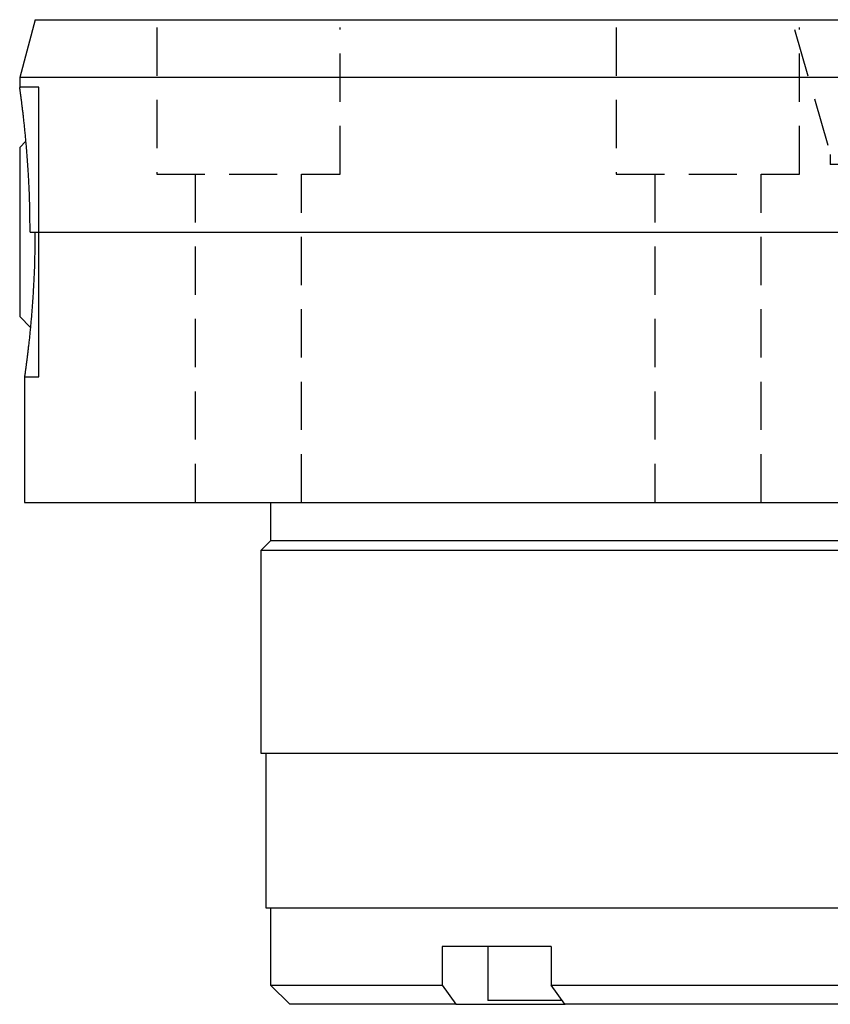
# Model space of a CAD drawing. Extents: x 0 to 302, y 0 to 408.
# Drawn here: x 48 to 90, y 199 to 250 of the extents above; entities that cross this region are included whole.
import ezdxf

# ---------------------------------------------------------------- set-up
doc = ezdxf.new("R2010")
doc.units = 0
doc.header["$LTSCALE"] = 10
doc.linetypes.add('HIDDEN', pattern=[0.375, 0.25, -0.125])
doc.layers.get('0').update_dxf_attribs({"linetype": 'CONTINUOUS'})
doc.layers.add('2', color=2, linetype='HIDDEN')

msp = doc.modelspace()

# ---------------------------------------------------------------- linework, layer by layer
for p, q in [((48.304, 250), (47.5, 247)), ((48.304, 250), (100, 250)), ((47.5, 247), (47.5, 246.475)), ((100, 247), (47.5, 247)), ((48.5, 246.5), (47.5, 246.5)), ((48.5, 239), (48.5, 246.5)), ((47.5, 243.377), (47.824, 243.701)), ((47.5, 243.377), (47.5, 234.623)), ((48.038, 239), (151.962, 239)), ((48.5, 231.5), (48.5, 239)), ((48.063, 234.06), (47.5, 234.623)), ((47.75, 231.525), (47.75, 225)), ((47.754, 231.5), (48.5, 231.5)), ((47.75, 225), (152.25, 225)), ((60.5, 225), (60.5, 223)), ((60.5, 223), (60, 222.5)), ((139.5, 223), (60.5, 223)), ((60, 222.5), (60, 212)), ((140, 222.5), (60, 222.5)), ((60, 212), (140, 212)), ((60.25, 212), (60.25, 204)), ((60.25, 204), (139.75, 204)), ((60.5, 204), (60.5, 200)), ((75.041, 202), (69.384, 202)), ((69.384, 202), (69.384, 200)), ((71.748, 202), (71.748, 199.2)), ((75.041, 202), (75.041, 200)), ((60.5, 200), (61.5, 199)), ((60.5, 200), (69.384, 200)), ((69.384, 200), (70.095, 199)), ((75.041, 200), (124.959, 200)), ((75.752, 199), (75.041, 200)), ((70.095, 199), (61.5, 199)), ((70.095, 199), (72.419, 199)), ((72.803, 199.2), (71.748, 199.2)), ((72.419, 199), (75.755, 199)), ((75.613, 199.2), (72.803, 199.2)), ((124.248, 199), (75.752, 199))]:
    msp.add_line(p, q)
for points in [[(48.038, 239), (48.036, 239.368), (48.034, 239.552), (48.032, 239.736), (48.03, 239.919), (48.027, 240.102), (48.023, 240.284), (48.018, 240.465), (48.013, 240.645), (48.007, 240.824), (48, 241.002), (47.993, 241.179), (47.985, 241.355), (47.977, 241.529), (47.968, 241.702), (47.959, 241.872), (47.954, 241.957), (47.949, 242.042), (47.944, 242.125), (47.939, 242.209), (47.934, 242.292), (47.929, 242.374), (47.924, 242.456), (47.918, 242.538), (47.913, 242.618), (47.907, 242.699), (47.901, 242.778), (47.896, 242.858), (47.89, 242.936), (47.884, 243.014), (47.878, 243.091), (47.872, 243.168), (47.865, 243.244), (47.859, 243.32), (47.853, 243.395), (47.847, 243.469), (47.84, 243.542), (47.834, 243.615), (47.827, 243.687), (47.821, 243.759), (47.815, 243.829), (47.808, 243.899), (47.801, 243.969), (47.795, 244.037), (47.788, 244.105), (47.782, 244.172), (47.775, 244.238), (47.769, 244.303), (47.762, 244.368), (47.755, 244.432), (47.749, 244.495), (47.742, 244.557), (47.736, 244.618), (47.729, 244.679), (47.723, 244.738), (47.716, 244.797), (47.71, 244.855), (47.703, 244.912), (47.697, 244.968), (47.691, 245.023), (47.684, 245.077), (47.678, 245.131), (47.672, 245.183), (47.666, 245.235), (47.66, 245.286), (47.654, 245.336), (47.648, 245.384), (47.642, 245.432), (47.636, 245.479), (47.63, 245.525), (47.625, 245.57), (47.619, 245.614), (47.614, 245.657), (47.608, 245.699), (47.603, 245.74), (47.598, 245.78), (47.593, 245.818), (47.588, 245.856), (47.583, 245.893), (47.579, 245.928), (47.574, 245.963), (47.57, 245.996), (47.565, 246.028), (47.561, 246.059), (47.557, 246.089), (47.553, 246.118), (47.549, 246.147), (47.546, 246.174), (47.542, 246.2), (47.539, 246.225), (47.535, 246.25), (47.532, 246.273), (47.529, 246.296), (47.526, 246.318), (47.523, 246.339), (47.52, 246.359), (47.517, 246.378), (47.515, 246.396), (47.512, 246.412), (47.51, 246.427), (47.508, 246.441), (47.507, 246.453), (47.505, 246.464), (47.505, 246.468), (47.504, 246.472), (47.503, 246.476), (47.503, 246.479), (47.503, 246.482), (47.502, 246.484), (47.502, 246.485), (47.502, 246.486), (47.502, 246.487), (47.502, 246.487), (47.502, 246.486), (47.502, 246.483), (47.503, 246.479), (47.504, 246.475)], [(48.291, 239), (48.288, 238.632), (48.287, 238.448), (48.285, 238.264), (48.282, 238.081), (48.279, 237.898), (48.275, 237.716), (48.271, 237.535), (48.265, 237.355), (48.259, 237.176), (48.253, 236.998), (48.245, 236.821), (48.238, 236.645), (48.229, 236.471), (48.22, 236.298), (48.211, 236.128), (48.206, 236.043), (48.202, 235.958), (48.197, 235.875), (48.192, 235.791), (48.186, 235.708), (48.181, 235.626), (48.176, 235.544), (48.17, 235.462), (48.165, 235.382), (48.159, 235.301), (48.153, 235.222), (48.147, 235.142), (48.142, 235.064), (48.136, 234.986), (48.129, 234.908), (48.123, 234.832), (48.117, 234.756), (48.111, 234.68), (48.105, 234.605), (48.098, 234.531), (48.092, 234.458), (48.086, 234.385), (48.079, 234.313), (48.073, 234.241), (48.066, 234.171), (48.059, 234.101), (48.053, 234.031), (48.046, 233.963), (48.04, 233.895), (48.033, 233.828), (48.026, 233.762), (48.02, 233.697), (48.013, 233.632), (48.007, 233.568), (48, 233.505), (47.993, 233.443), (47.987, 233.382), (47.98, 233.321), (47.974, 233.262), (47.967, 233.203), (47.961, 233.145), (47.954, 233.088), (47.948, 233.032), (47.941, 232.977), (47.935, 232.923), (47.929, 232.869), (47.923, 232.817), (47.917, 232.765), (47.91, 232.714), (47.904, 232.665), (47.898, 232.616), (47.893, 232.568), (47.887, 232.521), (47.881, 232.475), (47.875, 232.43), (47.87, 232.386), (47.864, 232.343), (47.859, 232.301), (47.854, 232.26), (47.849, 232.22), (47.843, 232.182), (47.839, 232.144), (47.834, 232.107), (47.829, 232.072), (47.824, 232.037), (47.82, 232.004), (47.816, 231.972), (47.811, 231.941), (47.807, 231.911), (47.803, 231.882), (47.8, 231.853), (47.796, 231.826), (47.792, 231.8), (47.789, 231.775), (47.785, 231.75), (47.782, 231.727), (47.779, 231.704), (47.776, 231.682), (47.773, 231.661), (47.77, 231.641), (47.767, 231.622), (47.765, 231.604), (47.763, 231.588), (47.76, 231.573), (47.758, 231.559), (47.757, 231.547), (47.755, 231.536), (47.755, 231.532), (47.754, 231.528), (47.753, 231.524), (47.753, 231.521), (47.753, 231.518), (47.752, 231.516), (47.752, 231.515), (47.752, 231.514), (47.752, 231.513), (47.752, 231.513), (47.752, 231.514), (47.752, 231.517), (47.753, 231.521), (47.754, 231.525)]]:
    msp.add_lwpolyline(points)
at = {"layer": '2'}
for p, q in [((54.599, 249.6), (54.599, 242)), ((64.099, 242), (64.099, 249.6)), ((78.412, 249.6), (78.412, 242)), ((87.643, 249.5), (89.5, 243.025)), ((87.912, 242), (87.912, 249.6)), ((89.5, 243.025), (89.5, 242.5)), ((110.5, 242.5), (89.5, 242.5)), ((54.599, 242), (64.099, 242)), ((56.599, 242), (56.599, 225)), ((62.099, 225), (62.099, 242)), ((78.412, 242), (87.912, 242)), ((80.412, 242), (80.412, 225)), ((85.912, 225), (85.912, 242))]:
    msp.add_line(p, q, dxfattribs=at)

doc.saveas('drawing.dxf')
